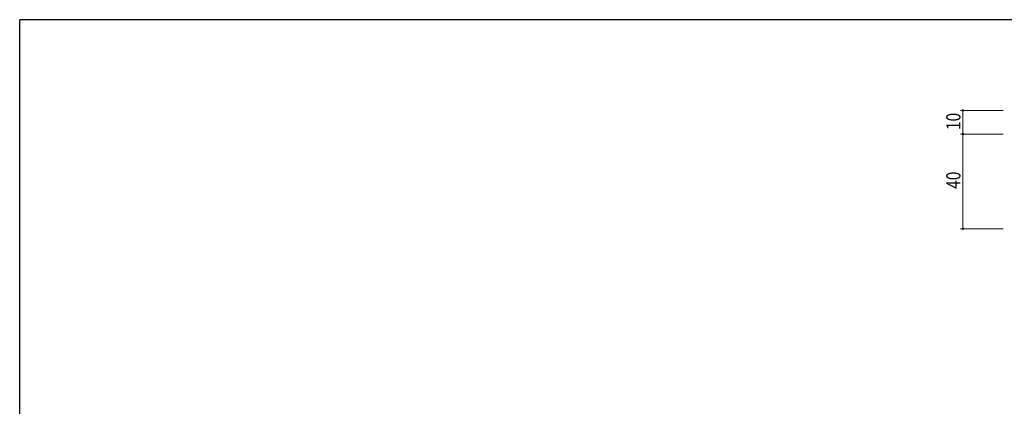
# Model space of a CAD drawing. Extents: x 0 to 1133, y 0 to 806.
# Drawn here: x 4 to 420, y 639 to 802 of the extents above; entities that cross this region are included whole.
import ezdxf

# ---------------------------------------------------------------- set-up
doc = ezdxf.new("R2010")
doc.units = 0
doc.layers.add('YKK_D', color=6, linetype='CONTINUOUS', lineweight=13)
doc.layers.add('YKK_ZWAK', color=7, linetype='CONTINUOUS')
doc.styles.get("Standard").update_dxf_attribs({"font": 'ROMANS.SHX', "bigfont": 'EXTFONT.SHX'})

# ---------------------------------------------------------------- blocks, each defined once
blk = doc.blocks.new('A201')
at = {"layer": 'YKK_ZWAK', "color": 254, "linetype": 'Continuous'}
for p in [(571, 410), (21, 35)]:
    blk.add_line(p, (21, 410), dxfattribs=at)

msp = doc.modelspace()

# ---------------------------------------------------------------- linework, layer by layer
at = {"layer": 'YKK_D'}
for p, q in [((419.34, 763.73), (401.34, 763.73)), ((402.34, 753.73), (402.34, 763.73)), ((419.34, 753.73), (401.34, 753.73)), ((419.34, 753.73), (401.34, 753.73)), ((402.34, 713.73), (402.34, 753.73)), ((419.34, 713.73), (401.34, 713.73))]:
    msp.add_line(p, q, dxfattribs=at)
at = {"layer": 'YKK_D', "linetype": 'ByBlock', "const_width": 0.85}
for points in [[(402.34, 763.63, 1), (402.34, 763.84, 1)], [(402.34, 753.84, 1), (402.34, 753.63, 1)], [(402.34, 753.63, 1), (402.34, 753.84, 1)], [(402.34, 713.84, 1), (402.34, 713.63, 1)]]:
    msp.add_lwpolyline(points, format="xyb", close=True, dxfattribs=at)

# ---------------------------------------------------------------- block references
at = {"layer": 'YKK_ZWAK', "xscale": 2, "yscale": 2, "zscale": 2}
msp.add_blockref('A201', (-38, -18), dxfattribs=at)

# ---------------------------------------------------------------- texts
at = {"layer": 'YKK_D', "width": 0.8}
for s, p in [('10', (401.34, 755.43)), ('40', (401.34, 730.64))]:
    msp.add_text(s, height=6, rotation=90, dxfattribs=at).set_placement(p)

doc.saveas('drawing.dxf')
